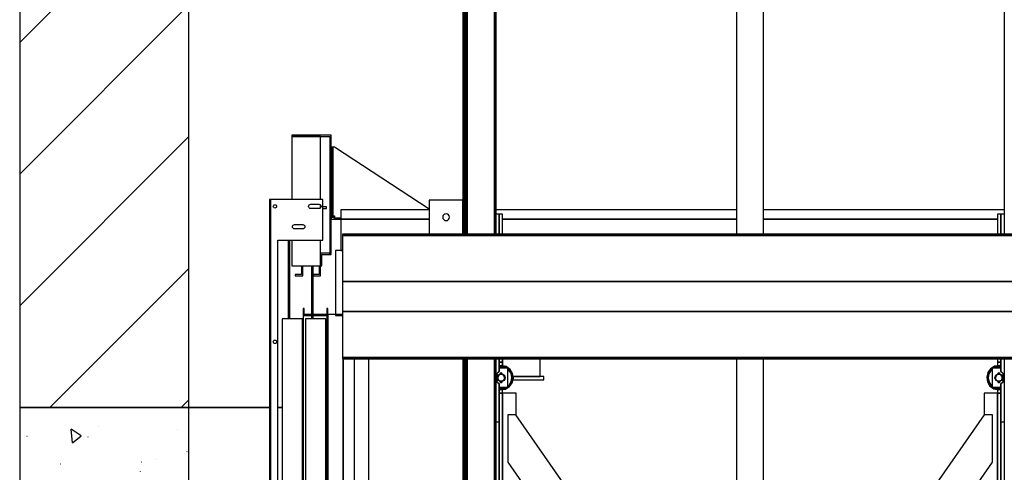
# Model space of a CAD drawing. Extents: x 5 to 3075, y 5 to 302.
# Drawn here: x 334 to 360, y 169 to 181 of the extents above; entities that cross this region are included whole.
import ezdxf

# ---------------------------------------------------------------- set-up
doc = ezdxf.new("R2010")
doc.units = 0
doc.header["$LTSCALE"] = 0.5
doc.header["$MEASUREMENT"] = 0
doc.layers.get('0').update_dxf_attribs({"linetype": 'CONTINUOUS'})
doc.layers.add('8', color=3, linetype='CONTINUOUS')

# ---------------------------------------------------------------- blocks, each defined once
blk = doc.blocks.new('LD_20200403074155_00000127')
for p, q in [((0, -50), (-250, -50)), ((-250, -50), (-250, -400)), ((119.5, -50), (0, -50)), ((0, -400), (0, -50)), ((138, -50), (131.76, -50)), ((169, -50), (168, -50))]:
    blk.add_line(p, q)
blk = doc.blocks.new('LD_20200403074155_00000129')
for p, q in [((-250, 6628), (-250, 3878)), ((0, 3878), (0, 6428)), ((-250, 3878), (0, 3878)), ((0, 3878), (119.5, 3878)), ((131.76, 3878), (138, 3878)), ((168, 3878), (169, 3878))]:
    blk.add_line(p, q)
blk = doc.blocks.new('LD_20200403074155_00000148')
for p, q in [((-4.6, 1.9), (-5, 0)), ((-5, 0), (-4.6, -1.9)), ((-3.5, 3.5), (-4.6, 1.9)), ((-1.9, 4.6), (-3.5, 3.5)), ((0, 5), (-1.9, 4.6)), ((1.9, 4.6), (0, 5)), ((3.5, 3.5), (1.9, 4.6)), ((4.6, 1.9), (3.5, 3.5)), ((5, 0), (4.6, 1.9)), ((4.6, -1.9), (5, 0)), ((-4.6, -1.9), (-3.5, -3.5)), ((-3.5, -3.5), (-1.9, -4.6)), ((-1.9, -4.6), (0, -5)), ((0, -5), (1.9, -4.6)), ((1.9, -4.6), (3.5, -3.5)), ((3.5, -3.5), (4.6, -1.9))]:
    blk.add_line(p, q)
blk = doc.blocks.new('LD_20200403074155_00000151')
for p, q in [((-474.5, 142), (-474.5, 92)), ((-424.5, 142), (-474.5, 142)), ((-424.5, 92), (-424.5, 142)), ((424.5, 142), (424.5, 92)), ((474.5, 142), (424.5, 142)), ((474.5, 92), (474.5, 142)), ((602.5, 92), (-602.5, 92)), ((-602.5, 92), (-602.5, 90)), ((-602.5, 90), (602.5, 90)), ((602.5, 90), (-602.5, 90)), ((-602.5, 90), (-602.5, 22)), ((-474.5, 92), (-424.5, 92)), ((424.5, 92), (474.5, 92)), ((602.5, 90), (602.5, 92)), ((602.5, 22), (602.5, 90)), ((-602.5, 22), (602.5, 22)), ((-602.5, 22), (-602.5, -22)), ((602.5, 22), (-602.5, 22)), ((602.5, -22), (602.5, 22)), ((-602.5, -22), (-602.5, -90)), ((602.5, -22), (-602.5, -22)), ((-602.5, -22), (602.5, -22)), ((602.5, -90), (602.5, -22)), ((-602.5, -90), (-602.5, -92)), ((602.5, -90), (-602.5, -90)), ((-602.5, -90), (602.5, -90)), ((-602.5, -92), (602.5, -92)), ((602.5, -92), (602.5, -90))]:
    blk.add_line(p, q)
blk = doc.blocks.new('LD_20200403074156_0000000B')
blk.add_line((36.3, 886), (36.3, 2036))
blk = doc.blocks.new('LD_20200403074156_0000000E')
for p, q in [((-13, 2196), (-13, 2100)), ((-2.5, 2196), (-13, 2196)), ((-61, 2110), (-61, 2100)), ((-59.5, 2110), (-61, 2110)), ((-61, 2100), (-61, 0)), ((-61, 2100), (-48.5, 2100)), ((-59.5, 2101.5), (-59.5, 2110)), ((-48.5, 2101.5), (-59.5, 2101.5)), ((-26, 2101.5), (-46, 2101.5)), ((-46, 2100), (-26, 2100)), ((-26, 2110), (-26, 2101.5)), ((-24.5, 2110), (-26, 2110)), ((-24.5, 2101.5), (-26, 2101.5)), ((-26, 2101.5), (-26, 0)), ((-24.5, 2101.5), (-24.5, 2110)), ((-2.5, 2101.5), (-24.5, 2101.5)), ((-24.5, 2101.5), (-24.5, 0)), ((-24.5, 0), (-24.5, 2101.5)), ((-13, 2100), (-2.5, 2100)), ((-1.5, 886), (-1.5, 2036)), ((-1.5, 2036), (-1.5, 886)), ((15, 886), (15, 2036))]:
    blk.add_line(p, q)
blk = doc.blocks.new('LD_20200403074156_00000012')
for p, q in [((-5, 60), (-5, 46)), ((125.5, 60), (-5, 60)), ((580, 60), (224, 60)), ((976, 60), (620, 60)), ((1205, 60), (1074.5, 60)), ((1205, 46), (1205, 60)), ((-5, 46), (-5, 0)), ((125.5, 46), (-5, 46)), ((-5, 46), (125.5, 46)), ((580, 46), (234, 46)), ((234, 46), (580, 46)), ((966, 46), (620, 46)), ((620, 46), (966, 46)), ((1205, 46), (1074.5, 46)), ((1074.5, 46), (1205, 46)), ((1205, 0), (1205, 46)), ((-5, 0), (-2.5, 0)), ((1202.5, 0), (1205, 0))]:
    blk.add_line(p, q)
blk = doc.blocks.new('LD_20200403074156_00000013')
for p, q in [((4, 2095), (4, 5)), ((34, 2095), (4, 2095)), ((34, 5), (34, 2095)), ((38.5, 2095), (38.5, 5)), ((68.5, 2095), (38.5, 2095)), ((68.5, 5), (68.5, 2095))]:
    blk.add_line(p, q)
blk = doc.blocks.new('LD_20200403074156_00000016')
for p, q in [((0, 106.5), (0, 5)), ((2.5, 106.5), (0, 106.5)), ((2.5, 5), (2.5, 106.5)), ((2.5, 106.5), (2.5, 5)), ((2.7, 106.5), (2.5, 106.5)), ((3.2, 106.5), (2.7, 106.5)), ((4, 106.5), (3.2, 106.5)), ((3.2, 5), (3.2, 106.5)), ((5, 106.5), (4, 106.5)), ((145, 14.8), (5, 106.5)), ((0, 5), (2.5, 5)), ((5, 2.5), (0, 2.5)), ((0, 2.5), (0, 0)), ((0, 0), (5, 0)), ((2.5, 5), (2.7, 5)), ((2.7, 5), (3.2, 5)), ((3.2, 5), (4, 5)), ((4, 5), (5, 5)), ((5, 5), (5, 3.1)), ((5, 3.1), (5, 1.5)), ((5, 0), (5, 2.5)), ((14.5, 1.5), (5, 1.5)), ((5, 1.5), (5, 0.4)), ((5, 0.4), (5, 0)), ((5, 0), (14.5, 0))]:
    blk.add_line(p, q)
blk = doc.blocks.new('LD_20200403074156_00000017')
for p, q in [((18.5, 193), (18.5, 191)), ((76.5, 193), (18.5, 193)), ((18.5, 191), (74.5, 191)), ((18.5, 191), (18.5, 98)), ((61, 191), (18.5, 191)), ((61, 98), (61, 191)), ((74.5, 191), (74.5, 17)), ((76.5, 17), (76.5, 193)), ((-14.2, 98), (-14.5, 98)), ((-14.5, 98), (-14.5, -702)), ((-13.3, 98), (-14.2, 98)), ((-12, 98), (-13.3, 98)), ((-13.3, 98), (-13.3, -702)), ((-10.5, 98), (-12, 98)), ((64.5, 98), (-10.5, 98)), ((-9, 88), (-8.8, 89)), ((-8.8, 87), (-9, 88)), ((-8.8, 89), (-8.3, 89.8)), ((-8.3, 89.8), (-7.5, 90.3)), ((-7.5, 90.3), (-6.5, 90.5)), ((-6.5, 90.5), (-5.5, 90.3)), ((-5.5, 90.3), (-4.7, 89.8)), ((-4.7, 89.8), (-4.2, 89)), ((-4.2, 89), (-4, 88)), ((-4, 88), (-4.2, 87)), ((43.2, 88), (43.5, 89.2)), ((43.5, 86.8), (43.2, 88)), ((43.5, 89.2), (44.2, 90.3)), ((44.2, 90.3), (45.3, 91)), ((45.3, 91), (46.5, 91.2)), ((46.5, 91.2), (58.5, 91.2)), ((58.5, 91.2), (59.7, 91)), ((59.7, 91), (60.8, 90.3)), ((60.8, 90.3), (61.5, 89.2)), ((61, 86), (61, 90)), ((61.7, 87.5), (61, 87.5)), ((61.5, 89.2), (61.8, 88)), ((61.8, 88), (61.5, 86.8)), ((64.5, 38), (64.5, 98)), ((69.5, 87.5), (64.5, 87.5)), ((69.5, 85), (69.5, 87.5)), ((-8.3, 86.2), (-8.8, 87)), ((-7.5, 85.7), (-8.3, 86.2)), ((-6.5, 85.5), (-7.5, 85.7)), ((-5.5, 85.7), (-6.5, 85.5)), ((-4.7, 86.2), (-5.5, 85.7)), ((-4.2, 87), (-4.7, 86.2)), ((44.2, 85.7), (43.5, 86.8)), ((45.3, 85), (44.2, 85.7)), ((46.5, 84.8), (45.3, 85)), ((58.5, 84.8), (46.5, 84.8)), ((59.7, 85), (58.5, 84.8)), ((60.8, 85.7), (59.7, 85)), ((61.5, 86.8), (60.8, 85.7)), ((64.5, 85), (69.5, 85)), ((19.2, 58), (19.5, 59.2)), ((19.5, 59.2), (20.2, 60.3)), ((20.2, 60.3), (21.3, 61)), ((21.3, 61), (22.5, 61.2)), ((22.5, 61.2), (34.5, 61.2)), ((34.5, 61.2), (35.7, 61)), ((35.7, 61), (36.8, 60.3)), ((36.8, 60.3), (37.5, 59.2)), ((37.5, 59.2), (37.8, 58)), ((19.5, 56.8), (19.2, 58)), ((20.2, 55.7), (19.5, 56.8)), ((21.3, 55), (20.2, 55.7)), ((22.5, 54.8), (21.3, 55)), ((28.5, 54.8), (22.5, 54.8)), ((31.5, 54.8), (28.5, 54.8)), ((34.5, 54.8), (31.5, 54.8)), ((35.7, 55), (34.5, 54.8)), ((36.8, 55.7), (35.7, 55)), ((37.5, 56.8), (36.8, 55.7)), ((37.8, 58), (37.5, 56.8)), ((-2.5, -54.5), (-2.5, 38)), ((-2.5, 38), (14.2, 38)), ((13, 38), (13, -78)), ((14.2, 38), (31, 38)), ((15.5, -78), (15.5, 38)), ((18.5, 38), (18.5, 0)), ((31, 38), (64.5, 38)), ((61, 0), (61, 38)), ((61, 19), (61, 0)), ((74.5, 19), (61, 19)), ((63, 0), (63, 17)), ((63, 17), (74.5, 17)), ((74.5, 17), (74.5, 19)), ((74.5, 17), (76.5, 17)), ((18.5, 0), (61, 0)), ((32.5, 0), (32.5, -12.5)), ((34.5, -14.5), (34.5, 0)), ((47.5, 0), (47.5, -78)), ((50, -78), (50, 0)), ((59, 0), (59, -12.5)), ((61, 0), (63, 0)), ((61, -14.5), (61, 0)), ((32.5, -12.5), (23.5, -12.5)), ((23.5, -12.5), (23.5, -14.5)), ((23.5, -14.5), (34.5, -14.5)), ((59, -12.5), (50, -12.5)), ((50, -12.5), (50, -14.5)), ((50, -14.5), (61, -14.5)), ((-2.5, -147), (-2.5, -54.5)), ((-9, -112), (-8.8, -111)), ((-8.8, -113), (-9, -112)), ((-8.8, -111), (-8.3, -110.2)), ((-8.3, -113.8), (-8.8, -113)), ((-8.3, -110.2), (-7.5, -109.7)), ((-7.5, -114.3), (-8.3, -113.8)), ((-7.5, -109.7), (-6.5, -109.5)), ((-6.5, -114.5), (-7.5, -114.3)), ((-6.5, -109.5), (-5.5, -109.7)), ((-5.5, -114.3), (-6.5, -114.5)), ((-5.5, -109.7), (-4.7, -110.2)), ((-4.7, -113.8), (-5.5, -114.3)), ((-4.7, -110.2), (-4.2, -111)), ((-4.2, -113), (-4.7, -113.8)), ((-4.2, -111), (-4, -112)), ((-4, -112), (-4.2, -113)), ((-2.5, -332), (-2.5, -147)), ((-2.2, -174.2), (-2.5, -174.2)), ((-2.2, -2174.2), (-2.2, -174.2))]:
    blk.add_line(p, q)
blk = doc.blocks.new('LD_20200403074156_0000001D')
for p, q in [((-371, 2252), (-376, 2252)), ((-366, 2252), (-371, 2252)), ((-371, 2252), (-371, 2222.5)), ((-371, 2222.5), (-371, 2252)), ((-366, 2222.5), (-366, 2252)), ((371, 2252), (366, 2252)), ((366, 2252), (366, 2222.5)), ((371, 2222.5), (371, 2252)), ((376, 2252), (371, 2252)), ((371, 2252), (371, 2222.5)), ((-371, 2038.5), (-371, 2033.5)), ((-366, 2033.5), (-366, 2038.5)), ((-366, 2038.5), (-366, 2028.2)), ((-310.5, 2012.5), (-310.5, 2038.5)), ((366, 2038.5), (366, 2033.5)), ((371, 2033.5), (371, 2038.5)), ((-371, 2033.5), (-366, 2033.5)), ((-366, 2033.5), (-371, 2033.5)), ((-371, 2033.5), (-371, 2027.9)), ((-366, 2028.2), (-366, 2033.5)), ((366, 2033.5), (371, 2033.5)), ((371, 2033.5), (366, 2033.5)), ((366, 2033.5), (366, 2028.1)), ((371, 2027.9), (371, 2033.5)), ((-350.4, 2012.5), (-310.5, 2012.5)), ((-305, 2012.5), (-350.4, 2012.5)), ((-305, 2007.5), (-305, 2012.5)), ((-350.6, 2007.5), (-305, 2007.5)), ((-371, 1993.1), (-371, 1987.5)), ((-371, 1987.5), (-366, 1987.5)), ((-366, 1987.5), (-371, 1987.5)), ((-371, 1987.5), (-371, 888.5)), ((-366, 1987.5), (-366, 1992.9)), ((-366, 888.5), (-366, 1987.5)), ((-366, 1987.5), (-366, 888.5)), ((-346, 1987.5), (-366, 1987.5)), ((-346, 1955.2), (-346, 1987.5)), ((346, 1987.5), (346, 1955.2)), ((366, 1987.5), (346, 1987.5)), ((366, 1992.8), (366, 1987.5)), ((366, 1987.5), (371, 1987.5)), ((371, 1987.5), (366, 1987.5)), ((366, 1987.5), (366, 888.5)), ((366, 888.5), (366, 1987.5)), ((371, 1987.5), (371, 1993.1)), ((371, 888.5), (371, 1987.5)), ((346.4, 1955.8), (-358.5, 949)), ((-346.4, 1955.8), (-358.4, 1955.8)), ((-358.4, 1955.8), (-358.4, 1885.8)), ((358.5, 949), (-346.4, 1955.8)), ((358.4, 1955.8), (346.4, 1955.8)), ((358.4, 1885.8), (358.4, 1955.8)), ((-371, 888.5), (-371, 1945.5)), ((371, 1945.5), (371, 888.5)), ((-358.4, 1885.8), (339.8, 888.5)), ((-339.8, 888.5), (358.4, 1885.8))]:
    blk.add_line(p, q)
blk = doc.blocks.new('LD_20200403074156_0000001F')
for p, q in [((-20, 2051), (-20, 901)), ((-19.8, 2051), (-19.8, 901)), ((-19.8, 901), (-19.8, 2051)), ((-19.4, 2051), (-19.4, 901)), ((-19.4, 901), (-19.4, 2051)), ((-18.7, 2051), (-18.7, 901)), ((-18.7, 901), (-18.7, 2051)), ((-17.7, 2051), (-17.7, 901)), ((-17.7, 901), (-17.7, 2051)), ((-16.6, 2051), (-16.6, 901)), ((-16.6, 901), (-16.6, 2051)), ((-15.3, 2051), (-15.3, 901)), ((-15.3, 901), (-15.3, 2051)), ((-14, 2051), (-14, 901)), ((-14, 901), (-14, 2051)), ((26.8, 2051), (26.8, 901)), ((26.8, 901), (26.8, 2051)), ((27.1, 2051), (27.1, 901)), ((27.1, 901), (27.1, 2051)), ((27.5, 2051), (27.5, 901)), ((27.5, 901), (27.5, 2051)), ((27.8, 2051), (27.8, 901)), ((27.8, 901), (27.8, 2051)), ((28.1, 2051), (28.1, 901)), ((28.1, 901), (28.1, 2051)), ((28.3, 2051), (28.3, 901)), ((28.3, 901), (28.3, 2051)), ((28.5, 901), (28.5, 2051)), ((28.5, 2051), (28.5, 901)), ((28.5, 901), (28.5, 2051)), ((-20, 717), (-20, -433)), ((-19.8, 717), (-19.8, -433)), ((-19.8, -433), (-19.8, 717)), ((-19.4, 717), (-19.4, -433)), ((-19.4, -433), (-19.4, 717)), ((-18.7, 717), (-18.7, -433)), ((-18.7, -433), (-18.7, 717)), ((-17.7, 717), (-17.7, -433)), ((-17.7, -433), (-17.7, 717)), ((-16.6, 717), (-16.6, -433)), ((-16.6, -433), (-16.6, 717)), ((-15.3, 717), (-15.3, -433)), ((-15.3, -433), (-15.3, 717)), ((-14, 717), (-14, -433)), ((-14, -433), (-14, 717)), ((26.8, 717), (26.8, -433)), ((26.8, -433), (26.8, 717)), ((27.1, 717), (27.1, -433)), ((27.1, -433), (27.1, 717)), ((27.5, 717), (27.5, -433)), ((27.5, -433), (27.5, 717)), ((27.8, 717), (27.8, -433)), ((27.8, -433), (27.8, 717)), ((28.1, 717), (28.1, -433)), ((28.1, -433), (28.1, 717)), ((28.3, 717), (28.3, -433)), ((28.3, -433), (28.3, 717)), ((28.5, -433), (28.5, 717)), ((28.5, 717), (28.5, -433)), ((28.5, -433), (28.5, 717))]:
    blk.add_line(p, q)
blk = doc.blocks.new('LD_20200403074156_00000021')
for p, q in [((-28.5, 2051), (-28.5, 901)), ((-28.5, 717), (-28.5, -433))]:
    blk.add_line(p, q)
blk = doc.blocks.new('LD_20200403074156_00000022')
for p, q in [((-20, 5284), (-20, 4134)), ((20, 4134), (20, 5284)), ((-20, 3950), (-20, 3401.1)), ((20, 3401.1), (20, 3950))]:
    blk.add_line(p, q)
blk = doc.blocks.new('LD_20200403074156_00000023')
for p, q in [((-0.2, 28), (-0.2, 8.9)), ((0, 9), (0, 28)), ((3.7, 18), (0, 17.4)), ((3.6, 17.3), (0, 16.7)), ((2.5, 16.5), (0, 15.9)), ((2.6, 16), (0, 15.4)), ((8.9, 15.4), (2.5, 16.5)), ((2.5, 16.5), (2.6, 16)), ((8.7, 14.9), (2.6, 16)), ((3.6, 17.3), (10.2, 15.7)), ((10.5, 16.4), (3.7, 18)), ((8.7, 14.9), (8.9, 15.4)), ((10.2, 14), (8.7, 14.9)), ((11.7, 14), (8.9, 15.4)), ((11.1, 14), (8.9, 15.4)), ((12.5, 14), (10.2, 15.7)), ((16.2, 12.2), (10.5, 16.4)), ((-3.5, 4.2), (-2.6, 7)), ((-3.5, 4.2), (-2.7, 6.9)), ((-3.5, 4.2), (-3.5, -4.2)), ((-3.5, -4.2), (-3.5, 4.2)), ((-3, 0), (-1.7, 3.7)), ((-3, -0.1), (-2.9, 0.2)), ((-1.7, -3.7), (-3, 0)), ((-2.9, 0.4), (-2.9, -0.3)), ((-2.7, 6.9), (-0.7, 8.7)), ((-2.7, 6.9), (-2.7, 6.8)), ((-2.7, 6.9), (-2.7, 6.9)), ((-2.5, 1.4), (-1.8, 1.3)), ((-2.4, 7.2), (0, 9)), ((-1.8, 1.3), (-2, -0.7)), ((-1, 3), (-1.8, 1.3)), ((-1.7, 3.7), (1.7, 5.8)), ((-1.6, 3.8), (-1.7, 3.7)), ((0.5, 4.3), (-1, 3)), ((0, 9), (-0.7, 8.7)), ((-0.7, 8.7), (0, 9)), ((-0.7, 8.7), (-0.4, 8.8)), ((-0.4, 8.8), (-0.2, 8.9)), ((-0.2, 8.9), (-0.1, 9)), ((-0.1, 9), (0, 9)), ((12.5, 14), (0, 14)), ((0, 14), (0, 9)), ((2.3, 5), (0.5, 4.3)), ((1.7, 5.8), (1.4, 5.7)), ((1.4, 5.7), (1.4, 5.7)), ((1.4, 5.7), (1.4, 5.7)), ((1.7, 5.8), (2.2, 5.2)), ((2, 6.5), (2.1, 6.9)), ((2.1, 6.1), (2, 6.5)), ((2.1, 6.9), (2.3, 7.2)), ((3, 6.5), (2.1, 6.9)), ((3, 6.5), (2.1, 6.1)), ((2.1, 6.1), (2.3, 5.8)), ((2.2, 5.2), (3, 5)), ((2.6, 7.4), (2.3, 7.2)), ((2.6, 5.6), (2.3, 5.8)), ((2.3, 5.2), (2.3, 5)), ((4.3, 4.8), (2.3, 5)), ((2.6, 7.4), (3, 7.5)), ((2.6, 5.6), (3, 5.5)), ((3, 7.5), (3.4, 7.4)), ((3.9, 6.9), (3, 6.5)), ((3, 6.5), (3.9, 6.1)), ((3.4, 5.6), (3, 5.5)), ((3, 5), (3.8, 5.2)), ((3.7, 7.2), (3.4, 7.4)), ((3.4, 5.6), (3.7, 5.8)), ((3.7, 7.2), (3.9, 6.9)), ((3.9, 6.1), (3.7, 5.8)), ((3.8, 5.2), (4.3, 5.8)), ((3.9, 6.9), (4, 6.5)), ((3.9, 6.1), (4, 6.5)), ((4.3, 5.8), (7.7, 3.7)), ((4.5, 5.8), (4.3, 4.8)), ((4.4, 5.8), (4.3, 5.8)), ((6, 4), (4.3, 4.8)), ((7.3, 2.5), (6, 4)), ((8, 0.7), (7.3, 2.5)), ((7.8, 3.5), (7.4, 3.9)), ((7.5, 3.9), (7.7, 3.6)), ((7.5, 3.9), (7.6, 3.7)), ((7.7, 3.7), (9, 0)), ((9, 0), (7.7, -3.7)), ((7.8, -1.3), (8, 0.7)), ((8.7, 0.8), (8, 0.7)), ((8.9, -0.4), (8.9, 0.3)), ((9, 0.1), (8.9, -0.2)), ((12.7, 14), (12.5, 14)), ((12.9, 14), (12.7, 14)), ((12.9, -14), (12.9, 14)), ((13, 14), (12.9, 14)), ((13, 14), (13, 14)), ((13, -14), (13, 14)), ((15.7, 11.8), (13, 13.7)), ((14.3, 12), (13, 13)), ((14.3, 12), (13, 12.8)), ((14, 11.6), (13, 12.2)), ((17.6, 6.5), (14, 11.6)), ((18.1, 6.7), (14.3, 12)), ((16, 12.1), (15.7, 11.8)), ((19.2, 6), (15.7, 11.8)), ((16, 12.1), (16.2, 12.2)), ((19.9, 6.3), (16.2, 12.2)), ((19, 0.4), (17.6, 6.5)), ((17.9, -5.7), (19, 0.4)), ((19.5, 0.5), (18.1, 6.7)), ((18.4, -5.9), (19.5, 0.5)), ((19.5, 0.5), (19, 0.4)), ((19.2, 6), (20.3, -0.6)), ((19.3, -2.8), (19.5, 0.5)), ((21, -0.7), (19.9, 6.3)), ((-2.6, -7), (-3.5, -4.2)), ((-2.7, -6.9), (-3.5, -4.2)), ((-2.7, -0.8), (-2, -0.7)), ((-2.7, -6.8), (-2.7, -6.9)), ((-2.7, -6.9), (-2.7, -6.9)), ((-0.7, -8.7), (-2.7, -6.9)), ((0, -9), (-2.4, -7.2)), ((-2, -0.7), (-1.3, -2.5)), ((-1.8, -3.5), (-1.4, -3.9)), ((-1.5, -3.9), (-1.7, -3.6)), ((1.7, -5.8), (-1.7, -3.7)), ((-1.5, -3.9), (-1.6, -3.7)), ((-1.3, -2.5), (0, -4)), ((0, -9), (-0.7, -8.7)), ((-0.7, -8.7), (-0.4, -8.8)), ((-0.7, -8.7), (0, -9)), ((-0.4, -8.8), (-0.2, -8.9)), ((-0.2, -8.9), (-0.4, -8.8)), ((-0.2, -8.9), (-0.2, -8.9)), ((-0.2, -8.9), (-0.2, -65)), ((-0.1, -9), (-0.2, -8.9)), ((-0.1, -9), (0, -9)), ((0, -4), (1.7, -4.8)), ((0, -9), (0, -14)), ((0, -65), (0, -9)), ((0, -14), (12.5, -14)), ((1.5, -5.8), (1.7, -4.8)), ((1.6, -5.8), (1.7, -5.8)), ((1.7, -4.8), (3.7, -5)), ((2.2, -5.2), (1.7, -5.8)), ((2.1, -6.1), (2, -6.5)), ((2.1, -6.9), (2, -6.5)), ((2.1, -6.1), (2.3, -5.8)), ((3, -6.5), (2.1, -6.1)), ((3, -6.5), (2.1, -6.9)), ((2.1, -6.9), (2.3, -7.2)), ((3, -5), (2.2, -5.2)), ((2.6, -5.6), (2.3, -5.8)), ((2.6, -7.4), (2.3, -7.2)), ((2.6, -5.6), (3, -5.5)), ((3, -7.5), (2.6, -7.4)), ((3.8, -5.2), (3, -5)), ((3.4, -5.6), (3, -5.5)), ((3.9, -6.1), (3, -6.5)), ((3, -6.5), (3.9, -6.9)), ((3.4, -7.4), (3, -7.5)), ((3.4, -5.6), (3.7, -5.8)), ((3.7, -7.2), (3.4, -7.4)), ((3.7, -5), (5.5, -4.3)), ((3.7, -5.2), (3.7, -5)), ((3.7, -5.8), (3.9, -6.1)), ((3.9, -6.9), (3.7, -7.2)), ((4.3, -5.8), (3.8, -5.2)), ((3.9, -6.1), (4, -6.5)), ((3.9, -6.9), (4, -6.5)), ((7.7, -3.7), (4.3, -5.8)), ((4.3, -5.8), (4.6, -5.7)), ((4.6, -5.7), (4.6, -5.7)), ((4.6, -5.7), (4.6, -5.7)), ((5.5, -4.3), (7, -3)), ((7, -3), (7.8, -1.3)), ((7.6, -3.8), (7.7, -3.7)), ((8.5, -1.4), (7.8, -1.3)), ((9, -16.2), (12.6, -14)), ((9.3, -16.9), (15.3, -13.2)), ((9.5, -14.6), (10.4, -14)), ((9.7, -15.1), (11.2, -14)), ((12.5, -14), (12.7, -14)), ((12.7, -14), (12.9, -14)), ((12.9, -14), (13, -14)), ((13, -12.1), (14.6, -11)), ((13, -12.7), (15, -11.3)), ((13, -13.7), (14.8, -12.7)), ((13, -14), (13, -14)), ((14.6, -11), (17.9, -5.7)), ((18.7, -7.2), (14.8, -12.7)), ((15.1, -13), (14.8, -12.7)), ((15, -11.3), (18.4, -5.9)), ((15.1, -13), (15.3, -13.2)), ((15.3, -13.2), (19.4, -7.5)), ((18.4, -5.9), (17.9, -5.7)), ((18.4, -5.9), (19.3, -2.8)), ((18.7, -7.2), (20.3, -0.6)), ((19.4, -7.5), (21, -0.7)), ((0, -15.4), (3.4, -16)), ((0, -15.9), (3.5, -16.5)), ((0, -16.7), (2.4, -17.3)), ((0, -17.4), (2.3, -18)), ((2.3, -18), (9.3, -16.9)), ((9, -16.2), (2.4, -17.3)), ((3.4, -16), (9.5, -14.6)), ((3.5, -16.5), (3.4, -16)), ((3.5, -16.5), (9.7, -15.1)), ((3.5, -16.5), (6.7, -16.1)), ((6.7, -16.1), (9.7, -15.1)), ((-5, -65), (-0.7, -65)), ((-0.7, -65), (-0.4, -65)), ((-0.4, -65), (-0.2, -65)), ((-0.2, -65), (-0.1, -65)), ((-0.1, -65), (0, -65))]:
    blk.add_line(p, q)
blk = doc.blocks.new('LD_20200403074156_00000024')
for p, q in [((-9.3, 16.9), (-15.3, 13.2)), ((-9, 16.2), (-12.6, 14)), ((-9.7, 15.1), (-11.2, 14)), ((-9.5, 14.6), (-10.4, 14)), ((-3.5, 16.5), (-9.7, 15.1)), ((-6.7, 16.1), (-9.7, 15.1)), ((-3.4, 16), (-9.5, 14.6)), ((-2.3, 18), (-9.3, 16.9)), ((-9, 16.2), (-2.4, 17.3)), ((-3.5, 16.5), (-6.7, 16.1)), ((-3.5, 16.5), (-3.4, 16)), ((0, 15.9), (-3.5, 16.5)), ((0, 15.4), (-3.4, 16)), ((0, 16.7), (-2.4, 17.3)), ((0, 17.4), (-2.3, 18)), ((0, 28), (0, 9)), ((0.2, 8.9), (0.2, 28)), ((-19.4, 7.5), (-21, 0.7)), ((-21, 0.7), (-19.9, -6.3)), ((-18.7, 7.2), (-20.3, 0.6)), ((-19.2, -6), (-20.3, 0.6)), ((-18.4, 5.9), (-19.5, -0.5)), ((-19.3, 2.8), (-19.5, -0.5)), ((-15.3, 13.2), (-19.4, 7.5)), ((-18.4, 5.9), (-19.3, 2.8)), ((-17.9, 5.7), (-19, -0.4)), ((-18.7, 7.2), (-14.8, 12.7)), ((-15, 11.3), (-18.4, 5.9)), ((-18.4, 5.9), (-17.9, 5.7)), ((-14.6, 11), (-17.9, 5.7)), ((-15.1, 13), (-15.3, 13.2)), ((-15.1, 13), (-14.8, 12.7)), ((-13, 12.7), (-15, 11.3)), ((-13, 13.7), (-14.8, 12.7)), ((-13, 12.1), (-14.6, 11)), ((-12.9, 14), (-13, 14)), ((-13, 14), (-13, 14)), ((-13, 14), (-13, -14)), ((-12.7, 14), (-12.9, 14)), ((-12.9, 14), (-12.9, -14)), ((-12.5, 14), (-12.7, 14)), ((0, 14), (-12.5, 14)), ((-9, 0), (-7.7, 3.7)), ((-9, -0.1), (-8.9, 0.2)), ((-7.7, -3.7), (-9, 0)), ((-8.9, 0.4), (-8.9, -0.3)), ((-8.5, 1.4), (-7.8, 1.3)), ((-7.8, 1.3), (-8, -0.7)), ((-7, 3), (-7.8, 1.3)), ((-7.7, 3.7), (-4.3, 5.8)), ((-7.6, 3.8), (-7.7, 3.7)), ((-5.5, 4.3), (-7, 3)), ((-3.7, 5), (-5.5, 4.3)), ((-4.3, 5.8), (-4.6, 5.7)), ((-4.6, 5.7), (-4.6, 5.7)), ((-4.6, 5.7), (-4.6, 5.7)), ((-4.3, 5.8), (-3.8, 5.2)), ((-3.9, 6.9), (-4, 6.5)), ((-3.9, 6.1), (-4, 6.5)), ((-3.9, 6.9), (-3.7, 7.2)), ((-3, 6.5), (-3.9, 6.9)), ((-3.9, 6.1), (-3, 6.5)), ((-3.7, 5.8), (-3.9, 6.1)), ((-3.8, 5.2), (-3, 5)), ((-3.7, 7.2), (-3.4, 7.4)), ((-3.4, 5.6), (-3.7, 5.8)), ((-3.7, 5.2), (-3.7, 5)), ((-1.7, 4.8), (-3.7, 5)), ((-3.4, 7.4), (-3, 7.5)), ((-3.4, 5.6), (-3, 5.5)), ((-3, 7.5), (-2.6, 7.4)), ((-3, 6.5), (-2.1, 6.9)), ((-3, 6.5), (-2.1, 6.1)), ((-2.6, 5.6), (-3, 5.5)), ((-3, 5), (-2.2, 5.2)), ((-2.6, 7.4), (-2.3, 7.2)), ((-2.6, 5.6), (-2.3, 5.8)), ((-2.1, 6.9), (-2.3, 7.2)), ((-2.1, 6.1), (-2.3, 5.8)), ((-2.2, 5.2), (-1.7, 5.8)), ((-2.1, 6.9), (-2, 6.5)), ((-2.1, 6.1), (-2, 6.5)), ((-1.7, 5.8), (1.7, 3.7)), ((-1.5, 5.8), (-1.7, 4.8)), ((-1.6, 5.8), (-1.7, 5.8)), ((0, 4), (-1.7, 4.8)), ((0, 9), (0, 14)), ((0.1, 9), (0, 9)), ((0, 9), (0.7, 8.7)), ((0.7, 8.7), (0, 9)), ((0, 9), (2.3, 7.2)), ((1.3, 2.5), (0, 4)), ((0.1, 9), (0.2, 8.9)), ((0.2, 8.9), (0.2, 8.9)), ((0.4, 8.8), (0.2, 8.9)), ((0.2, 8.9), (0.4, 8.8)), ((0.7, 8.7), (0.4, 8.8)), ((0.7, 8.7), (2.7, 6.9)), ((2, 0.7), (1.3, 2.5)), ((1.8, 3.5), (1.4, 3.9)), ((1.5, 3.9), (1.6, 3.7)), ((1.5, 3.9), (1.7, 3.6)), ((1.7, 3.7), (3, 0)), ((3, 0), (1.7, -3.7)), ((1.8, -1.3), (2, 0.7)), ((2.7, 0.8), (2, 0.7)), ((2.6, 7), (3.5, 4.2)), ((2.7, 6.8), (2.7, 6.9)), ((2.7, 6.9), (2.7, 6.9)), ((2.7, 6.9), (3.5, 4.2)), ((2.9, -0.4), (2.9, 0.3)), ((3, 0.1), (2.9, -0.2)), ((3.5, -4.2), (3.5, 4.2)), ((3.5, 4.2), (3.5, -4.2)), ((-19.9, -6.3), (-16.2, -12.3)), ((-19.5, -0.5), (-19, -0.4)), ((-19.5, -0.5), (-18.1, -6.7)), ((-19.2, -6), (-15.7, -11.8)), ((-19, -0.4), (-17.6, -6.5)), ((-18.1, -6.7), (-14.3, -12)), ((-17.6, -6.5), (-14, -11.6)), ((-16, -12.1), (-16.2, -12.3)), ((-16.2, -12.3), (-10.5, -16.4)), ((-16, -12.1), (-15.7, -11.8)), ((-15.7, -11.8), (-13, -13.7)), ((-14.3, -12), (-13, -13)), ((-14.3, -12), (-13, -12.8)), ((-14, -11.6), (-13, -12.3)), ((-13, -14), (-13, -14)), ((-13, -14), (-12.9, -14)), ((-12.9, -14), (-12.7, -14)), ((-12.7, -14), (-12.5, -14)), ((-12.5, -14), (0, -14)), ((-12.5, -14), (-10.2, -15.7)), ((-11.7, -14), (-8.9, -15.4)), ((-11.1, -14), (-8.9, -15.4)), ((-10.2, -14), (-8.7, -14.9)), ((-8.7, -0.8), (-8, -0.7)), ((-8, -0.7), (-7.3, -2.5)), ((-7.8, -3.5), (-7.4, -3.9)), ((-7.5, -3.9), (-7.7, -3.6)), ((-4.3, -5.8), (-7.7, -3.7)), ((-7.5, -3.9), (-7.6, -3.7)), ((-7.3, -2.5), (-6, -4)), ((-6, -4), (-4.3, -4.8)), ((-4.5, -5.8), (-4.3, -4.8)), ((-4.4, -5.8), (-4.3, -5.8)), ((-4.3, -4.8), (-2.3, -5)), ((-3.8, -5.2), (-4.3, -5.8)), ((-3.9, -6.1), (-4, -6.5)), ((-3.9, -6.9), (-4, -6.5)), ((-3.9, -6.1), (-3.7, -5.8)), ((-3, -6.5), (-3.9, -6.1)), ((-3.9, -6.9), (-3, -6.5)), ((-3.7, -7.2), (-3.9, -6.9)), ((-3, -5), (-3.8, -5.2)), ((-3.4, -5.6), (-3.7, -5.8)), ((-3.7, -7.2), (-3.4, -7.4)), ((-3.4, -5.6), (-3, -5.5)), ((-3, -7.5), (-3.4, -7.4)), ((-2.2, -5.2), (-3, -5)), ((-2.6, -5.6), (-3, -5.5)), ((-3, -6.5), (-2.1, -6.1)), ((-3, -6.5), (-2.1, -6.9)), ((-2.6, -7.4), (-3, -7.5)), ((-2.6, -5.6), (-2.3, -5.8)), ((-2.6, -7.4), (-2.3, -7.2)), ((-2.3, -5), (-0.5, -4.3)), ((-2.3, -5.2), (-2.3, -5)), ((-2.1, -6.1), (-2.3, -5.8)), ((-2.1, -6.9), (-2.3, -7.2)), ((-1.7, -5.8), (-2.2, -5.2)), ((-2.1, -6.1), (-2, -6.5)), ((-2, -6.5), (-2.1, -6.9)), ((1.7, -3.7), (-1.7, -5.8)), ((-1.7, -5.8), (-1.4, -5.7)), ((-1.4, -5.7), (-1.4, -5.7)), ((-1.4, -5.7), (-1.4, -5.7)), ((-0.5, -4.3), (1, -3)), ((2.3, -7.2), (0, -9)), ((0, -9), (0.7, -8.7)), ((0.7, -8.7), (0, -9)), ((0, -14), (0, -9)), ((0, -9), (0, -65)), ((0.1, -9), (0, -9)), ((0.2, -8.9), (0.1, -9)), ((0.4, -8.8), (0.2, -8.9)), ((0.2, -65), (0.2, -8.9)), ((0.7, -8.7), (0.4, -8.8)), ((2.7, -6.9), (0.7, -8.7)), ((1, -3), (1.8, -1.3)), ((1.6, -3.8), (1.7, -3.7)), ((2.5, -1.4), (1.8, -1.3)), ((3.5, -4.2), (2.6, -7)), ((3.5, -4.2), (2.7, -6.9)), ((2.7, -6.9), (2.7, -6.8)), ((2.7, -6.9), (2.7, -6.9)), ((-10.5, -16.4), (-3.7, -18)), ((-3.6, -17.3), (-10.2, -15.7)), ((-8.7, -14.9), (-8.9, -15.4)), ((-8.9, -15.4), (-2.5, -16.5)), ((-8.7, -14.9), (-2.6, -16)), ((-3.7, -18), (0, -17.4)), ((-3.6, -17.3), (0, -16.7)), ((-2.6, -16), (0, -15.4)), ((-2.5, -16.5), (-2.6, -16)), ((-2.5, -16.5), (0, -15.9)), ((0, -65), (0.1, -65)), ((0.1, -65), (0.2, -65)), ((0.2, -65), (0.4, -65)), ((0.4, -65), (0.7, -65)), ((0.7, -65), (5, -65))]:
    blk.add_line(p, q)
blk = doc.blocks.new('LD_20200403074156_0000002A')
at = {"layer": '8'}
for p, q in [((-171.9, 3825.6), (-173.7, 3846.2)), ((-159.2, 3836.3), (-173.7, 3846.2)), ((-133.9, 3850.3), (-133.9, 3850.6)), ((-16.6, 3845.5), (-16.5, 3845.7)), ((-239.5, 3835.7), (-239.2, 3835.7)), ((-171.9, 3825.6), (-159.2, 3836.3)), ((-148.8, 3834.4), (-148.7, 3834.6)), ((-47.8, 3800.9), (-47.6, 3800.9)), ((-2.7, 3812.7), (-2.4, 3812.8)), ((-190.2, 3794.7), (-189.9, 3794.7)), ((-69.8, 3797.9), (-69.5, 3797.9)), ((-71.5, 3783.2), (-71.5, 3783.5))]:
    blk.add_line(p, q, dxfattribs=at)
blk = doc.blocks.new('LD_20200403074156_0000002E')
at = {"layer": '8'}
for p, q in [((-250, 4416.9), (0, 4666.9)), ((-250, 4222.5), (0, 4472.5)), ((-250, 4028), (0, 4278)), ((-205.5, 3878), (0, 4083.5)), ((-11.1, 3878), (0, 3889.1))]:
    blk.add_line(p, q, dxfattribs=at)

msp = doc.modelspace()

# ---------------------------------------------------------------- block references
at = {"xscale": 0.01818181818181818, "yscale": 0.01818181818181818, "zscale": 0.01818181818181818}
for name, p in [('LD_20200403074155_00000129', (338.182, 100.455)), ('LD_20200403074156_0000002E', (338.182, 100.455)), ('LD_20200403074156_0000001F', (345.918, 159.236)), ('LD_20200403074156_00000021', (360.627, 159.236)), ('LD_20200403074156_00000022', (353.273, 100.455)), ('LD_20200403074156_00000017', (340.618, 174.764)), ('LD_20200403074156_00000016', (342.009, 176.018)), ('LD_20200403074155_00000151', (353.273, 173.945)), ('LD_20200403074156_00000012', (342.364, 175.182)), ('LD_20200403074155_00000148', (345.1, 176.073)), ('LD_20200403074156_0000001D', (353.273, 135.209)), ('LD_20200403074156_0000000E', (342.364, 135.255)), ('LD_20200403074156_00000013', (340.618, 135.255)), ('LD_20200403074156_0000000B', (342.364, 135.255)), ('LD_20200403074156_00000023', (346.527, 171.764)), ('LD_20200403074156_00000024', (360.018, 171.764)), ('LD_20200403074155_00000127', (338.182, 171.873)), ('LD_20200403074156_0000002A', (338.182, 100.455))]:
    msp.add_blockref(name, p, dxfattribs=at)

doc.saveas('drawing.dxf')
